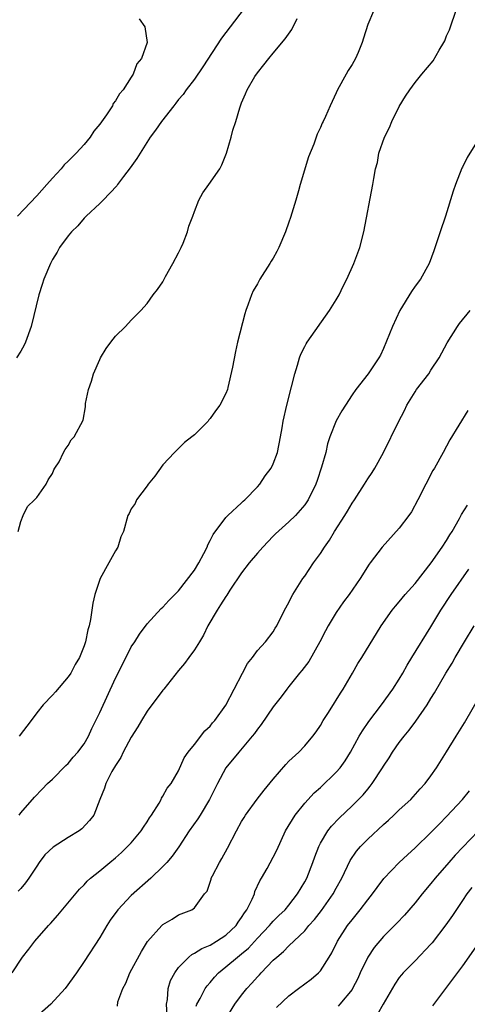
# Model space of a CAD drawing. Units: inches. Extents: x 2577000 to 2580000, y 1512000 to 1515000.
# Drawn here: x 2577443 to 2577500, y 1514463 to 1514588 of the extents above; entities that cross this region are included whole.
import ezdxf

# ---------------------------------------------------------------- set-up
doc = ezdxf.new("R2010")
doc.units = ezdxf.units.IN
doc.header["$MEASUREMENT"] = 0
doc.layers.add('LD25771512_2ft', color=100, linetype='Continuous')

msp = doc.modelspace()

# ---------------------------------------------------------------- linework, layer by layer
at = {"layer": 'LD25771512_2ft'}
for points, elevation in [([(2577472.54, 1514591), (2577469.53, 1514587), (2577468.45, 1514585.55), (2577466.08, 1514581.92), (2577465, 1514580.38), (2577463.97, 1514579), (2577463.57, 1514578.43), (2577463, 1514577.77), (2577462.66, 1514577.34), (2577462.38, 1514577), (2577460.82, 1514575), (2577460.09, 1514573.91), (2577459.4, 1514573), (2577458.12, 1514571), (2577457.7, 1514570.3), (2577456.87, 1514569.13), (2577456.03, 1514568.03), (2577455.27, 1514567), (2577455.17, 1514566.83), (2577453.42, 1514565), (2577453, 1514564.59), (2577451.27, 1514563), (2577451.15, 1514562.85), (2577451, 1514562.72), (2577450.23, 1514561.77), (2577449.41, 1514561), (2577449, 1514560.49), (2577447.88, 1514559), (2577447.58, 1514558.42), (2577447, 1514557.47), (2577446.74, 1514557), (2577445.92, 1514555), (2577445.69, 1514554.31), (2577445.28, 1514553), (2577444.28, 1514549), (2577443.57, 1514547), (2577443.39, 1514546.61), (2577443, 1514545.88), (2577442.43, 1514545)], 8596), ([(2577487.74, 1514589), (2577487, 1514587.31), (2577486.44, 1514585.56), (2577486.28, 1514585), (2577485.77, 1514583.77), (2577485.43, 1514583), (2577485, 1514582.21), (2577484.53, 1514581.47), (2577484.25, 1514581), (2577483.15, 1514579), (2577483, 1514578.64), (2577482.23, 1514577), (2577481.65, 1514575.65), (2577481.34, 1514575), (2577481.21, 1514574.79), (2577481, 1514574.25), (2577480.59, 1514573.41), (2577480.14, 1514572.14), (2577479.47, 1514570.53), (2577478.42, 1514567), (2577478.21, 1514566.21), (2577477.86, 1514565), (2577477.19, 1514562.81), (2577477, 1514562.23), (2577476.56, 1514561), (2577475.73, 1514559), (2577475.48, 1514558.52), (2577475, 1514557.68), (2577474.73, 1514557.27), (2577474.58, 1514557), (2577473.32, 1514555), (2577473, 1514554.42), (2577472.48, 1514553.52), (2577472.25, 1514553), (2577471.83, 1514551.83), (2577471.51, 1514551), (2577471.4, 1514550.6), (2577470.48, 1514547), (2577470.2, 1514545.8), (2577469.84, 1514543.84), (2577469.26, 1514541.26), (2577469.2, 1514541), (2577469, 1514540.48), (2577468.25, 1514539), (2577467.69, 1514538.31), (2577467, 1514537.3), (2577466.85, 1514537.15), (2577466.75, 1514537), (2577465, 1514535.26), (2577464.7, 1514535), (2577463.74, 1514534.26), (2577463, 1514533.51), (2577462.46, 1514533), (2577461, 1514531.45), (2577460, 1514530), (2577459.16, 1514529), (2577459, 1514528.76), (2577457.66, 1514527), (2577457.48, 1514526.52), (2577457, 1514525.85), (2577456.72, 1514525.28), (2577456.54, 1514525), (2577456, 1514523), (2577455.69, 1514522.31), (2577455.29, 1514521), (2577455, 1514520.53), (2577454.17, 1514519), (2577453.05, 1514517), (2577453, 1514516.88), (2577452.39, 1514515), (2577452.12, 1514513.88), (2577452.01, 1514513), (2577451.82, 1514511.82), (2577451.64, 1514511), (2577451.48, 1514510.52), (2577451.18, 1514509), (2577451, 1514508.49), (2577450.41, 1514507), (2577449.89, 1514506.11), (2577449.31, 1514505), (2577449, 1514504.53), (2577447.37, 1514502.63), (2577447, 1514502.2), (2577445.84, 1514501), (2577445, 1514499.97), (2577444.29, 1514499), (2577442.76, 1514497)], 8592), ([(2577442.76, 1514487), (2577443, 1514487.31), (2577444.73, 1514489.27), (2577445.69, 1514490.31), (2577446.39, 1514491), (2577447, 1514491.55), (2577448.7, 1514493.3), (2577449, 1514493.56), (2577449.64, 1514494.36), (2577450.23, 1514495), (2577451, 1514496.05), (2577451.56, 1514497), (2577452.01, 1514497.99), (2577452.52, 1514499), (2577453, 1514500.01), (2577455, 1514504.37), (2577455.87, 1514506.13), (2577457, 1514508.34), (2577457.43, 1514509), (2577458.03, 1514509.97), (2577459, 1514511.28), (2577460.79, 1514513.21), (2577461, 1514513.38), (2577461.77, 1514514.23), (2577463, 1514515.45), (2577465, 1514518.07), (2577465.57, 1514519), (2577466.2, 1514520.2), (2577466.61, 1514521), (2577466.71, 1514521.29), (2577467, 1514521.83), (2577467.38, 1514522.62), (2577469, 1514524.76), (2577469.24, 1514525), (2577471, 1514526.62), (2577471.18, 1514526.82), (2577471.39, 1514527), (2577473, 1514528.66), (2577473.3, 1514529), (2577473.97, 1514530.03), (2577474.74, 1514531), (2577475, 1514531.56), (2577475.53, 1514533), (2577475.93, 1514535), (2577476.12, 1514536.12), (2577476.28, 1514537), (2577476.74, 1514539), (2577477.33, 1514541.33), (2577477.73, 1514543), (2577478.07, 1514544.07), (2577478.33, 1514545), (2577478.51, 1514545.49), (2577479, 1514546.44), (2577479.2, 1514546.8), (2577479.32, 1514547), (2577482.15, 1514551), (2577483, 1514552.36), (2577483.37, 1514553), (2577483.89, 1514554.11), (2577484.34, 1514555), (2577485.23, 1514557), (2577485.98, 1514559), (2577486.52, 1514561), (2577487.66, 1514567), (2577487.77, 1514567.77), (2577487.99, 1514569), (2577488.22, 1514569.78), (2577488.42, 1514571), (2577489.11, 1514573), (2577489.76, 1514574.24), (2577490.05, 1514575), (2577491, 1514576.89), (2577491.8, 1514578.2), (2577492.34, 1514579), (2577493, 1514579.93), (2577493.87, 1514581), (2577495.31, 1514582.69), (2577496.05, 1514584.05), (2577496.64, 1514585), (2577496.76, 1514585.24), (2577497, 1514585.85), (2577497.36, 1514586.64), (2577497.49, 1514587), (2577498.16, 1514589)], 8590), ([(2577458.01, 1514588.01), (2577458.7, 1514587), (2577459, 1514585), (2577458.29, 1514583), (2577457.69, 1514582.31), (2577457.25, 1514581), (2577457, 1514580.64), (2577455.95, 1514579), (2577455.5, 1514578.5), (2577455, 1514577.62), (2577454.71, 1514577.29), (2577454.6, 1514577), (2577453.85, 1514575.85), (2577453, 1514574.66), (2577452.25, 1514573.75), (2577451.78, 1514573), (2577451, 1514572.09), (2577450.02, 1514571), (2577449, 1514569.98), (2577448.5, 1514569.5), (2577448.1, 1514569), (2577447, 1514567.82), (2577446.29, 1514567), (2577445, 1514565.57), (2577442.58, 1514563)], 8598), ([(2577442.64, 1514523), (2577443, 1514524.24), (2577443.28, 1514525), (2577443.85, 1514526.15), (2577444.73, 1514527), (2577445, 1514527.31), (2577446.2, 1514529), (2577446.45, 1514529.55), (2577447, 1514530.32), (2577447.18, 1514530.82), (2577447.32, 1514531), (2577447.84, 1514531.84), (2577448.4, 1514533), (2577448.61, 1514533.39), (2577449, 1514533.91), (2577449.39, 1514534.61), (2577449.75, 1514535), (2577450.88, 1514537.12), (2577451.19, 1514538.81), (2577451.21, 1514539.21), (2577451.57, 1514541), (2577451.96, 1514542.04), (2577452.19, 1514543), (2577453, 1514544.82), (2577453.09, 1514545), (2577453.82, 1514546.18), (2577454.41, 1514547), (2577455, 1514547.75), (2577456.26, 1514549), (2577457, 1514549.8), (2577458.22, 1514551), (2577459, 1514551.91), (2577459.78, 1514553), (2577460.32, 1514553.68), (2577461, 1514554.67), (2577461.33, 1514555.33), (2577462.28, 1514557), (2577463, 1514558.35), (2577463.32, 1514559), (2577463.57, 1514559.57), (2577464.14, 1514561), (2577464.29, 1514561.71), (2577464.8, 1514563), (2577465, 1514563.58), (2577465.57, 1514565), (2577466.06, 1514565.94), (2577466.84, 1514567), (2577468.22, 1514569), (2577468.49, 1514569.51), (2577469, 1514570.75), (2577469.09, 1514571), (2577469.68, 1514573), (2577469.89, 1514573.89), (2577470.25, 1514575), (2577470.75, 1514576.75), (2577471, 1514577.38), (2577471.5, 1514578.5), (2577471.69, 1514579), (2577472.69, 1514580.69), (2577473, 1514581.17), (2577473.82, 1514582.18), (2577474.43, 1514583), (2577475, 1514583.67), (2577476.52, 1514585.49), (2577477.35, 1514586.65), (2577478.05, 1514588.05)], 8594), ([(2577501.21, 1514573), (2577499.59, 1514570.41), (2577499, 1514569.2), (2577498.93, 1514569.07), (2577498.11, 1514567), (2577497.83, 1514566.17), (2577496.85, 1514563), (2577496.2, 1514561), (2577495.4, 1514558.6), (2577494.78, 1514557), (2577493.68, 1514555), (2577493, 1514554.1), (2577492.55, 1514553.45), (2577491.08, 1514551), (2577490.14, 1514549), (2577489, 1514546.21), (2577488.63, 1514545.37), (2577488.41, 1514545), (2577487.07, 1514543), (2577485.49, 1514541), (2577485, 1514540.34), (2577484.17, 1514539), (2577483.7, 1514538.3), (2577482.98, 1514537.02), (2577482.19, 1514535), (2577481.9, 1514534.1), (2577481.66, 1514533), (2577481.14, 1514531.14), (2577480.56, 1514529.44), (2577480.39, 1514529), (2577479.42, 1514527), (2577479.26, 1514526.74), (2577479, 1514526.35), (2577477.81, 1514525), (2577477, 1514524.23), (2577475.31, 1514522.69), (2577475, 1514522.38), (2577473.69, 1514521), (2577473, 1514520.23), (2577471.97, 1514519), (2577471, 1514517.74), (2577469.52, 1514515.52), (2577469.11, 1514514.89), (2577469, 1514514.74), (2577468.33, 1514513.67), (2577467.88, 1514513), (2577466.72, 1514511), (2577466.17, 1514509.83), (2577465.64, 1514509), (2577465, 1514507.95), (2577464.28, 1514507), (2577463.76, 1514506.24), (2577463, 1514505.34), (2577461.14, 1514503), (2577461, 1514502.84), (2577459, 1514500.17), (2577458.28, 1514499), (2577457.81, 1514498.19), (2577457, 1514496.89), (2577455.98, 1514495), (2577455.68, 1514494.32), (2577455, 1514493.3), (2577454.55, 1514492.55), (2577453.75, 1514491), (2577453.59, 1514490.41), (2577452.99, 1514488.99), (2577452.26, 1514487), (2577451.7, 1514486.3), (2577450.74, 1514485.26), (2577450.4, 1514485), (2577449, 1514484.16), (2577447.07, 1514482.93), (2577446.05, 1514481.95), (2577445.32, 1514481), (2577445, 1514480.54), (2577444.01, 1514479), (2577443.58, 1514478.42), (2577443, 1514477.71), (2577442.66, 1514477.34)], 8588), ([(2577441.87, 1514467), (2577443.2, 1514469), (2577444, 1514470), (2577444.75, 1514471), (2577446.5, 1514473), (2577446.75, 1514473.25), (2577447.69, 1514474.31), (2577450.41, 1514477.59), (2577451, 1514478.17), (2577451.39, 1514478.61), (2577451.84, 1514479), (2577453, 1514479.93), (2577454.26, 1514481), (2577455, 1514481.59), (2577455.75, 1514482.25), (2577456.53, 1514483), (2577457, 1514483.5), (2577458.26, 1514485), (2577458.54, 1514485.46), (2577459, 1514486.14), (2577459.33, 1514486.67), (2577459.58, 1514487), (2577460.53, 1514488.53), (2577460.78, 1514489), (2577460.84, 1514489.16), (2577461, 1514489.4), (2577461.56, 1514490.44), (2577462.06, 1514491), (2577463, 1514492.6), (2577463.71, 1514494.29), (2577464.21, 1514495), (2577465, 1514495.97), (2577466.32, 1514497.68), (2577467, 1514498.29), (2577467.3, 1514498.7), (2577467.58, 1514499), (2577469, 1514500.97), (2577471.12, 1514505), (2577471.75, 1514506.25), (2577472.38, 1514507), (2577473, 1514507.88), (2577474.04, 1514509), (2577475, 1514510.26), (2577475.27, 1514510.73), (2577475.45, 1514511), (2577476.44, 1514513), (2577477, 1514513.96), (2577477.32, 1514514.68), (2577477.51, 1514515), (2577478.78, 1514517), (2577479, 1514517.3), (2577480.13, 1514519), (2577481, 1514520.21), (2577481.5, 1514521), (2577482.13, 1514521.87), (2577482.79, 1514523), (2577484.08, 1514525), (2577484.43, 1514525.57), (2577485, 1514526.58), (2577485.3, 1514527), (2577486.6, 1514529), (2577487, 1514529.67), (2577487.54, 1514530.46), (2577487.88, 1514531), (2577489, 1514533.02), (2577490.9, 1514536.9), (2577491.66, 1514538.34), (2577491.96, 1514539), (2577493, 1514540.72), (2577493.2, 1514541), (2577494.73, 1514543), (2577495, 1514543.43), (2577496.06, 1514545), (2577497.07, 1514546.93), (2577498.4, 1514549), (2577498.65, 1514549.35), (2577499.99, 1514551)], 8586), ([(2577499.68, 1514538.32), (2577497.39, 1514534.61), (2577496.55, 1514533), (2577495.45, 1514531), (2577495.27, 1514530.73), (2577494.37, 1514529), (2577493.37, 1514527), (2577492.54, 1514525.46), (2577492.22, 1514525), (2577491, 1514523.39), (2577488.83, 1514521), (2577487.32, 1514519), (2577487.17, 1514518.83), (2577486.03, 1514517), (2577484.66, 1514515), (2577483.94, 1514514.06), (2577483, 1514512.72), (2577481.96, 1514511), (2577481.62, 1514510.38), (2577480.92, 1514509), (2577479.53, 1514506.47), (2577478.65, 1514505.35), (2577478.35, 1514505), (2577477, 1514503.32), (2577476.73, 1514503), (2577476, 1514502), (2577475, 1514500.72), (2577473.49, 1514498.51), (2577473, 1514497.9), (2577472.64, 1514497.36), (2577472.35, 1514497), (2577470.65, 1514495), (2577468.99, 1514493.01), (2577467.94, 1514491), (2577466.94, 1514489), (2577465.72, 1514487), (2577465.46, 1514486.54), (2577464.34, 1514485), (2577463.03, 1514482.97), (2577462.2, 1514481.8), (2577461.51, 1514481), (2577461, 1514480.47), (2577459.48, 1514479), (2577457, 1514476.8), (2577455.29, 1514475), (2577454.34, 1514473.66), (2577453.9, 1514473), (2577453, 1514471.49), (2577451, 1514468.43), (2577450.03, 1514467), (2577448.6, 1514465), (2577446.79, 1514463), (2577445, 1514461.45)], 8584), ([(2577455.25, 1514462.75), (2577455.3, 1514463.3), (2577455.92, 1514465), (2577456.32, 1514465.68), (2577456.8, 1514467), (2577458.29, 1514469.71), (2577459.05, 1514470.95), (2577460.86, 1514473), (2577461, 1514473.13), (2577462.19, 1514473.82), (2577463, 1514474.36), (2577464.69, 1514475), (2577465, 1514475.22), (2577466.29, 1514477), (2577466.63, 1514477.37), (2577467.13, 1514478.87), (2577467.15, 1514479), (2577467.29, 1514479.29), (2577468.2, 1514481), (2577468.5, 1514481.5), (2577469.21, 1514482.79), (2577470.35, 1514485), (2577471, 1514486.18), (2577471.3, 1514486.7), (2577471.5, 1514487), (2577472.98, 1514489.02), (2577473.84, 1514490.16), (2577475, 1514491.55), (2577476.59, 1514493.41), (2577477, 1514493.83), (2577478.24, 1514495), (2577479, 1514495.78), (2577480.05, 1514497), (2577480.45, 1514497.55), (2577481, 1514498.36), (2577481.36, 1514499), (2577482.02, 1514500.02), (2577482.76, 1514501.24), (2577483, 1514501.59), (2577483.52, 1514502.48), (2577483.87, 1514503), (2577485.05, 1514505), (2577485.75, 1514506.25), (2577486.25, 1514507), (2577488.69, 1514511), (2577490.08, 1514513), (2577490.5, 1514513.5), (2577491, 1514514.07), (2577491.76, 1514515), (2577493, 1514516.39), (2577495.04, 1514519), (2577496.44, 1514521), (2577497, 1514521.86), (2577497.42, 1514522.58), (2577497.69, 1514523), (2577498.62, 1514524.62), (2577498.89, 1514525.12), (2577499.67, 1514526.33)], 8582), ([(2577461.57, 1514461.57), (2577461.47, 1514463), (2577461.59, 1514463.59), (2577461.66, 1514465), (2577461.97, 1514466.03), (2577462.51, 1514467), (2577463, 1514467.66), (2577464.28, 1514469), (2577464.66, 1514469.34), (2577465, 1514469.47), (2577465.93, 1514470.07), (2577467, 1514470.52), (2577467.81, 1514471), (2577469, 1514471.77), (2577470.31, 1514473), (2577470.57, 1514473.43), (2577471, 1514474), (2577471.38, 1514474.62), (2577471.67, 1514475), (2577472.34, 1514476.34), (2577472.61, 1514477), (2577472.69, 1514477.31), (2577473.32, 1514478.68), (2577473.53, 1514479), (2577474.23, 1514480.23), (2577475, 1514481.66), (2577475.45, 1514482.55), (2577476.57, 1514485), (2577477.77, 1514487), (2577479, 1514488.53), (2577480.19, 1514489.81), (2577481, 1514490.52), (2577483, 1514492.44), (2577483.49, 1514493), (2577484.13, 1514493.87), (2577484.82, 1514495), (2577485.92, 1514497), (2577486.32, 1514497.68), (2577487.14, 1514498.86), (2577488.76, 1514501), (2577490.2, 1514503), (2577491, 1514504.25), (2577491.43, 1514505), (2577491.99, 1514506.01), (2577492.58, 1514507), (2577495, 1514510.87), (2577496.28, 1514513), (2577497.58, 1514515), (2577499.8, 1514518.2)], 8580), ([(2577465.22, 1514462.78), (2577465.31, 1514463), (2577465.73, 1514463.73), (2577466.39, 1514465), (2577466.64, 1514465.36), (2577467, 1514465.78), (2577467.54, 1514466.46), (2577468.06, 1514467), (2577469, 1514467.75), (2577470.49, 1514469), (2577471, 1514469.39), (2577471.86, 1514470.14), (2577473, 1514471.41), (2577474.53, 1514473), (2577474.74, 1514473.26), (2577475, 1514473.54), (2577475.73, 1514474.27), (2577476.51, 1514475), (2577477, 1514475.59), (2577478.1, 1514477), (2577479, 1514478.52), (2577479.25, 1514479), (2577480.03, 1514481), (2577480.27, 1514481.73), (2577480.77, 1514483), (2577481, 1514483.46), (2577481.93, 1514485), (2577482.4, 1514485.6), (2577483.38, 1514486.62), (2577485, 1514488.18), (2577486.41, 1514489.59), (2577487, 1514490.31), (2577487.32, 1514490.68), (2577487.57, 1514491), (2577488.87, 1514493), (2577489, 1514493.22), (2577489.71, 1514494.29), (2577490.13, 1514495), (2577491, 1514496.22), (2577491.6, 1514497), (2577492.24, 1514497.76), (2577493.09, 1514498.91), (2577494.52, 1514501), (2577495, 1514501.81), (2577495.47, 1514502.53), (2577496.9, 1514505), (2577497.71, 1514506.29), (2577498.09, 1514507), (2577499.25, 1514509), (2577500.49, 1514511)], 8578), ([(2577469, 1514461.15), (2577470.14, 1514463), (2577471, 1514464.15), (2577471.66, 1514465), (2577472.31, 1514465.69), (2577473, 1514466.5), (2577473.25, 1514466.75), (2577473.46, 1514467), (2577475, 1514468.59), (2577475.45, 1514469), (2577476.31, 1514469.69), (2577477, 1514470.4), (2577479, 1514472.34), (2577479.54, 1514473), (2577480.24, 1514473.76), (2577481.12, 1514474.88), (2577482.62, 1514477), (2577483, 1514477.74), (2577483.69, 1514479), (2577484.76, 1514481.24), (2577485.58, 1514482.42), (2577486.06, 1514483), (2577487, 1514483.96), (2577489, 1514485.81), (2577489.64, 1514486.36), (2577490.32, 1514487), (2577491, 1514487.67), (2577492.47, 1514489), (2577493.66, 1514490.34), (2577494.3, 1514491), (2577495, 1514491.97), (2577495.7, 1514493), (2577497, 1514495.05), (2577498.2, 1514497), (2577499.28, 1514498.72), (2577501.71, 1514503)], 8576), ([(2577475.42, 1514462.58), (2577477, 1514464.09), (2577478.23, 1514465), (2577479.8, 1514466.2), (2577480.76, 1514467), (2577481, 1514467.26), (2577482.12, 1514469), (2577482.45, 1514469.55), (2577483.15, 1514471), (2577484.43, 1514473), (2577485, 1514473.73), (2577486.05, 1514475), (2577487, 1514476.26), (2577487.61, 1514477), (2577488.18, 1514477.82), (2577489.05, 1514478.95), (2577490.98, 1514481), (2577492.02, 1514481.98), (2577493, 1514482.85), (2577495, 1514484.78), (2577496.09, 1514485.91), (2577497, 1514486.82), (2577499.03, 1514489), (2577499.92, 1514490.08)], 8574), ([(2577501, 1514484.97), (2577498.1, 1514481.9), (2577497.28, 1514481), (2577495.53, 1514479), (2577495, 1514478.31), (2577493.9, 1514477), (2577493, 1514475.86), (2577491.67, 1514474.33), (2577490.7, 1514473.3), (2577489, 1514471.62), (2577487.8, 1514470.2), (2577487, 1514468.98), (2577486.05, 1514467), (2577485.73, 1514466.27), (2577485.08, 1514465), (2577485, 1514464.88), (2577483.45, 1514463), (2577483.23, 1514462.77)], 8572), ([(2577500.2, 1514477.8), (2577499.57, 1514477), (2577499, 1514476.18), (2577497.73, 1514474.27), (2577496.92, 1514473.08), (2577495.18, 1514470.82), (2577495, 1514470.61), (2577493, 1514468.5), (2577491.49, 1514467), (2577491.26, 1514466.74), (2577491, 1514466.4), (2577490.44, 1514465.56), (2577488.97, 1514463), (2577488.23, 1514461.77)], 8570), ([(2577501, 1514470.72), (2577499, 1514467.9), (2577497, 1514465.16), (2577495.2, 1514462.8)], 8568)]:
    msp.add_lwpolyline(points, dxfattribs=dict(at, elevation=elevation))

doc.saveas('drawing.dxf')
